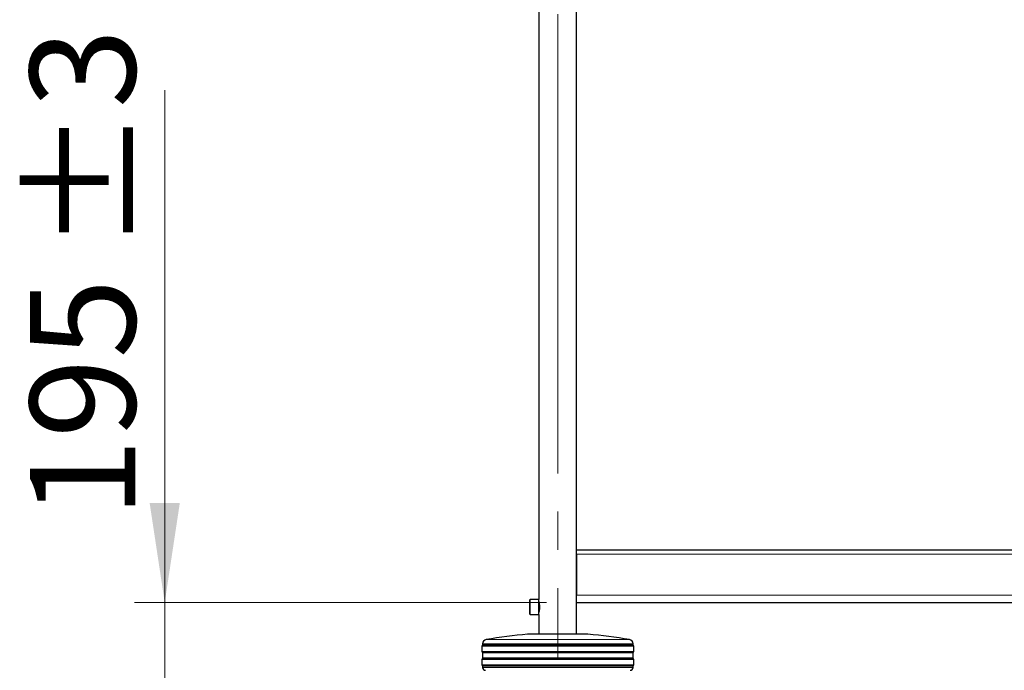
# Model space of a CAD drawing. Units: millimetres. Extents: x 0 to 210, y 0 to 297.
# Drawn here: x 106 to 139, y 211 to 233 of the extents above; entities that cross this region are included whole.
import ezdxf

# ---------------------------------------------------------------- set-up
doc = ezdxf.new("R2010")
doc.units = ezdxf.units.MM
doc.linetypes.add('SLD-Durchgehend', pattern=[0])
doc.linetypes.add('SLD-Punktstrich', pattern=[19.05, 15.24, -1.27, 1.27, -1.27])
doc.styles.add('SLDTEXTSTYLE0', font='GOTHIC.TTF', dxfattribs={"width": 0.913})
doc.dimstyles.new('SLDDIMSTYLE3', dxfattribs={"dimtxt": 3.5, "dimasz": 3.302, "dimexe": 0, "dimexo": 0.0625, "dimgap": 0.875, "dimtad": 1, "dimdec": 0, "dimlfac": 20, "dimrnd": 1e-09, "dimzin": 12, "dimdsep": 46, "dimtxsty": 'SLDTEXTSTYLE0', "dimsah": 1, "dimcen": 0.09, "dimadec": 0, "dimazin": 3, "dimtol": 1, "dimtp": 3, "dimtm": 3, "dimtfac": 1, "dimtdec": 0, "dimtmove": 0, "dimatfit": 0, "dimfxl": 1, "dimfrac": 2, "dimtolj": 1, "dimarcsym": 0})

# ---------------------------------------------------------------- blocks, each defined once
blk = doc.blocks.new('_D_5')
at = {"color": 7, "linetype": 'SLD-Durchgehend', "lineweight": 0}
for p, q in [((111.065, 213.498), (111.065, 230.504)), ((123.726, 213.498), (110.065, 213.498)), ((111.065, 203.735), (111.065, 213.498)), ((125.101, 203.735), (110.065, 203.735)), ((111.065, 203.735), (111.065, 197.385))]:
    blk.add_line(p, q, dxfattribs=at)
at = {"color": 7, "linetype": 'SLD-Durchgehend', "lineweight": 18}
for points in [[(111.065, 213.498), (111.565, 216.8), (110.565, 216.8)], [(111.065, 203.735), (110.565, 200.433), (111.565, 200.433)]]:
    blk.add_solid(points, dxfattribs=at)
at = {"color": 7, "linetype": 'SLD-Durchgehend', "lineweight": 18, "char_height": 3.5, "attachment_point": 1, "rotation": 90, "style": 'SLDTEXTSTYLE0'}
for s, insert in [(' ±3', (106.594, 224.063)), ('195', (106.594, 216.304))]:
    blk.add_mtext(s, dxfattribs=dict(at, insert=insert))

msp = doc.modelspace()

# ---------------------------------------------------------------- linework, layer by layer
at = {"color": 7, "linetype": 'SLD-Punktstrich', "lineweight": 18}
msp.add_line((124.10149, 252.07706), (124.10149, 211.60836), dxfattribs=at)
at = {"color": 7, "linetype": 'SLD-Durchgehend', "lineweight": 25}
for p, q in [((123.47649, 247.62257), (123.47649, 213.59757)), ((124.72649, 212.44757), (124.72649, 247.62257)), ((124.72649, 215.24757), (163.47649, 215.24757)), ((124.72649, 215.10757), (124.72649, 213.74757)), ((123.17649, 213.11007), (123.17649, 213.58507)), ((123.47649, 213.59757), (123.18899, 213.59757)), ((123.47649, 213.09757), (123.47649, 213.59757)), ((123.48652, 213.49757), (123.47649, 213.49757)), ((124.72649, 213.49757), (163.47649, 213.49757)), ((123.18899, 213.09757), (123.47649, 213.09757)), ((123.47649, 213.19757), (123.48654, 213.19757)), ((123.47649, 213.09757), (123.47649, 212.44757)), ((125.10149, 212.44757), (123.10149, 212.44757)), ((121.60149, 212.08757), (121.57649, 212.04757)), ((121.57649, 212.04757), (121.57649, 211.86757)), ((126.55917, 212.04757), (121.57649, 212.04757)), ((121.60331, 212.1273), (121.60149, 212.08757)), ((126.60149, 212.08757), (121.60149, 212.08757)), ((126.62649, 212.04757), (126.55917, 212.04757)), ((126.60149, 212.08757), (126.59967, 212.1273)), ((126.62649, 212.04757), (126.60149, 212.08757)), ((126.62649, 211.86757), (126.62649, 212.04757)), ((121.57649, 211.86757), (121.60149, 211.82757)), ((121.57649, 211.86757), (126.62649, 211.86757)), ((121.60149, 211.64757), (121.57649, 211.60757)), ((121.57649, 211.60757), (121.57649, 211.42757)), ((126.55917, 211.60757), (121.57649, 211.60757)), ((121.60149, 211.82757), (121.60149, 211.64757)), ((126.60149, 211.82757), (121.60149, 211.82757)), ((126.60149, 211.64757), (121.60149, 211.64757)), ((126.62649, 211.60757), (126.55917, 211.60757)), ((126.60149, 211.82757), (126.62649, 211.86757)), ((126.60149, 211.64757), (126.60149, 211.82757)), ((126.62649, 211.60757), (126.60149, 211.64757)), ((126.62649, 211.42757), (126.62649, 211.60757)), ((121.57649, 211.42757), (121.60149, 211.38757)), ((121.57649, 211.42757), (126.62649, 211.42757)), ((121.60149, 211.38757), (121.60386, 211.34234)), ((126.60149, 211.38757), (121.60149, 211.38757)), ((126.59912, 211.34234), (126.60149, 211.38757)), ((126.60149, 211.38757), (126.62649, 211.42757))]:
    msp.add_line(p, q, dxfattribs=at)
at = {"color": 8, "linetype": 'SLD-Durchgehend', "lineweight": 18}
for p, q in [((124.72649, 215.10757), (163.47649, 215.10757)), ((123.18899, 213.09757), (123.18899, 213.59757)), ((124.72649, 213.74757), (163.47649, 213.74757)), ((121.72795, 212.26829), (126.47503, 212.26829)), ((126.53307, 212.1273), (121.60331, 212.1273)), ((126.59967, 212.1273), (126.53307, 212.1273)), ((121.60386, 211.34234), (126.59912, 211.34234))]:
    msp.add_line(p, q, dxfattribs=at)
at = {"color": 7, "linetype": 'SLD-Durchgehend', "lineweight": 25}
for centre, radius, start, end in [((123.18899, 213.58507), 0.0125, 90, 180), ((123.18899, 213.11007), 0.0125, 180, 270), ((121.75315, 212.12042), 0.15, 99.672601, 177.374438), ((124.71027, 194.77063), 17.75, 95.20017, 99.672601), ((123.49271, 194.77063), 17.75, 80.327399, 84.79983), ((126.44983, 212.12042), 0.15, 2.625562, 80.327399), ((121.70372, 211.34757), 0.1, 183, 270), ((126.49926, 211.34757), 0.1, 270, 357)]:
    msp.add_arc(centre, radius, start, end, dxfattribs=at)
for points, knots in [([(123.47693, 213.16156), (123.47715, 213.16228), (123.47765, 213.16387), (123.48509, 213.18984), (123.49485, 213.23243), (123.50354, 213.28766), (123.50472, 213.32837), (123.50528, 213.34757)], [0, 0, 0, 0, 0.16981837, 0.37516991, 0.58713566, 0.80532014, 1, 1, 1, 1]), ([(123.50528, 213.34757), (123.50464, 213.36811), (123.50337, 213.40916), (123.49451, 213.46433), (123.48471, 213.50685), (123.47735, 213.53222), (123.47719, 213.53273), (123.47712, 213.53294)], [0, 0, 0, 0, 0.208187057, 0.416141295, 0.63007449, 0.848341548, 1, 1, 1, 1])]:
    msp.add_open_spline(points, degree=3, knots=knots, dxfattribs=at)

# ---------------------------------------------------------------- dimensions: what is measured, and where the dimension line sits
at = {"color": 7, "linetype": 'SLD-Durchgehend', "lineweight": 18}
dim = msp.add_linear_dim(base=(111.06466, 213.49757), p1=(126.10149, 203.73507), p2=(124.72649, 213.49757), angle=90, dimstyle='SLDDIMSTYLE3', dxfattribs=at)
dim.commit()
dim.dimension.update_dxf_attribs({"geometry": '_D_5', "text_midpoint": (111.06466, 223.40397), "dimtype": 160})

doc.saveas('drawing.dxf')
